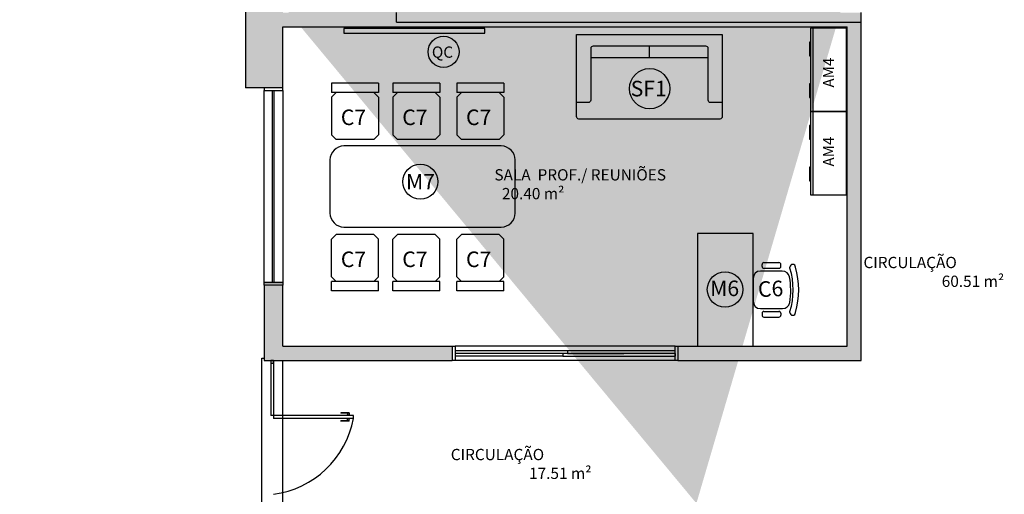
# Model space of a CAD drawing. Units: millimetres. Extents: x 2193 to 2267, y 1332 to 1460.
# Drawn here: x 2231 to 2242, y 1434 to 1439 of the extents above; entities that cross this region are included whole.
import ezdxf

# ---------------------------------------------------------------- set-up
doc = ezdxf.new("R2010")
doc.units = ezdxf.units.MM
for name, color, linetype in [('01', 1, 'Continuous'), ('ACAB', 2, 'Continuous'), ('ALVC', 5, 'Continuous'), ('AR-ALV', 5, 'Continuous'), ('AR-DIV', 3, 'Continuous'), ('AR-ESQ', 2, 'Continuous'), ('ARQ-HTC', 9, 'Continuous'), ('ARQ-TXT-1_050', 2, 'Continuous'), ('ARQ_HIDRO', 4, 'Continuous'), ('CAIXAS', 2, 'Continuous'), ('Layout', 1, 'Continuous'), ('PORTAL_LAYER', 1, 'Continuous')]:
    doc.layers.add(name, color=color, linetype=linetype)
doc.styles.add('ESC-50-A20', font='arial.ttf', dxfattribs={"height": 0.1})
doc.styles.add('ESC-50-A50', font='arial.ttf', dxfattribs={"height": 0.25})
pattern_1 = [(0, (0, 0), (0, 6.985), [5.08, -1.905]), (90, (0, 0), (-6.985, 4.277078946022131e-16), [5.08, -1.905])]

# ---------------------------------------------------------------- blocks, each defined once
blk = doc.blocks.new('CADEIRA')
for p, q in [((-0.5999999999999659, -0.05000000000001137), (-0.5499999999999545, 0)), ((-0.1499999999999773, 0), (-0.5499999999999545, 0)), ((-0.1499999999999773, 0), (-0.0999999999999659, -0.05000000000001137)), ((-0.1000000000000227, -0.5), (-0.0999999999999659, 0)), ((0, 0), (-0.0999999999999659, 0)), ((5.684341886080801e-14, -0.5), (0, 0)), ((-0.5999999999999659, -0.4499999999999886), (-0.5999999999999659, -0.05000000000001137)), ((-0.1000000000000227, -0.4499999999999886), (-0.0999999999999659, -0.05000000000001137)), ((-0.5499999999999545, -0.5), (-0.5999999999999659, -0.4499999999999886)), ((-0.1500000000000341, -0.5), (-0.5499999999999545, -0.5)), ((-0.1500000000000341, -0.5), (-0.1000000000000227, -0.4499999999999886)), ((5.684341886080801e-14, -0.5), (-0.1000000000000227, -0.5))]:
    blk.add_line(p, q)
blk = doc.blocks.new('AR2')
at = {"layer": 'Layout'}
for p, q in [((-90.11129138115211, 38.8110949783055), (-45.05564569057606, 38.8110949783055)), ((-90.11129138115211, 0), (-90.11129138115211, 38.8110949783055)), ((-45.05564569057606, 38.8110949783055), (0, 38.8110949783055)), ((0, 38.8110949783055), (0, 0)), ((-90.11129138115211, 2.847464722617588), (-45.05564569057606, 2.847464722617588)), ((-45.05564569057606, 0), (-90.11129138115211, 0)), ((-45.05564569057606, 2.847464722617588), (0, 2.847464722617588)), ((0, 0), (-45.05564569057606, 0))]:
    blk.add_line(p, q, dxfattribs=at)
for points in [[(-74.99069148045601, -0.5315578798508795), (-60.17624559127216, -0.5315578798508795), (-60.17624559127216, -1.063115759701759), (-74.99069148045601, -1.063115759701759)], [(-29.93504578987995, -0.5315578798508795), (-15.12059990069611, -0.5315578798508795), (-15.12059990069611, -1.063115759701759), (-29.93504578987995, -1.063115759701759)]]:
    blk.add_lwpolyline(points, close=True, dxfattribs=at)
blk = doc.blocks.new('SOF05')
at = {"color": 0, "linetype": 'Continuous'}
for p, q in [((0, -0.25), (9.947598300641403e-14, -0.125)), ((-0.625, -0.2500000000000995), (0.6249999999999964, -0.25))]:
    blk.add_line(p, q, dxfattribs=at)
blk.add_lwpolyline([(0.7750000000000021, 0), (-0.7750000000000021, 0), (-0.7749999999999027, -0.875000000000103, 0.4142135623730625), (-0.7499999999999041, -0.9000000000001016), (0.7499999999999964, -0.9000000000001016, 0.4142135623730953), (0.7750000000000021, -0.875)], format="xyb", close=True, dxfattribs=at)
blk.add_lwpolyline([(-0.7750000000000021, -0.7250000000000973), (-0.6499999999999808, -0.7250000000000192, 0.4142135623728521), (-0.6249999999999964, -0.7000000000000206), (-0.6249999999999041, -0.1500000000000945, -0.4142135623730303), (-0.5999999999999055, -0.1250000000000959), (0.5999999999999979, -0.1250000000000959, -0.4142135623730617), (0.6250000000000036, -0.1499999999998956), (0.6250000000000959, -0.6999999999999851, 0.4142135623732403), (0.6500000000001123, -0.7249999999999837), (0.7750000000000234, -0.7249999999998984)], format="xyb", dxfattribs=at)
blk = doc.blocks.new('CADEIRA REUNIAO')
at = {"layer": 'Layout', "ltscale": 0.1}
for p, q in [((-551.1462988770271, -747.0326255268055), (-551.1462988770271, -747.0126255268056)), ((-551.1262988770271, -746.9926255268057), (-550.9662988770272, -746.9926255268057)), ((-550.9462988770272, -747.0326255268055), (-550.9462988770272, -747.0126255268056)), ((-551.1262988770271, -747.0526255268055), (-550.9662988770272, -747.0526255268055)), ((-551.1462988770271, -747.5326255268056), (-551.1462988770271, -747.5526255268056)), ((-551.1262988770271, -747.5126255268056), (-550.9662988770272, -747.5126255268056)), ((-550.9462988770272, -747.5326255268056), (-550.9462988770272, -747.5526255268056)), ((-551.1262988770271, -747.5726255268056), (-550.9662988770272, -747.5726255268056))]:
    blk.add_line(p, q, dxfattribs=at)
at = {"layer": 'Layout'}
for p, q in [((-550.849321031737, -747.0518041402156), (-550.849321031737, -747.0416880268058)), ((-550.819789781737, -747.0121567768058), (-550.819789781737, -747.0121567768058)), ((-550.9302754107722, -747.0826255268056), (-551.1623223432821, -747.0826255268056)), ((-551.2410723432821, -747.1613755268056), (-551.2410723432821, -747.4038755268057)), ((-551.1623223432821, -747.4826255268056), (-550.9284524267026, -747.4826255268056)), ((-550.8493210317371, -747.5235630268058), (-550.849321031737, -747.5134469133963)), ((-550.8197897817372, -747.553094276806), (-550.8197897817372, -747.553094276806))]:
    blk.add_line(p, q, dxfattribs=at)
at = {"layer": 'Layout', "ltscale": 0.1}
for centre, start, end in [((-551.1262988770271, -747.0126255268056), 90, 180), ((-551.1262988770271, -747.0326255268055), 180, 270), ((-550.9662988770272, -747.0126255268056), 0, 90), ((-550.9662988770272, -747.0326255268055), 270, 0), ((-551.1262988770271, -747.5326255268056), 90, 180), ((-551.1262988770271, -747.5526255268056), 180, 270), ((-550.9662988770272, -747.5326255268056), 0, 90), ((-550.9662988770272, -747.5526255268056), 270, 0)]:
    blk.add_arc(centre, 0.02, start, end, dxfattribs=at)
at = {"layer": 'Layout'}
for centre, major_axis, ratio, start_param, end_param in [((-550.819789781737, -747.0416880268059), (-0.02088174713199464, 0.02088174713199464), 0.9999999999917781, -0.7853981634054088, 0.7853981634015592), ((-550.819789781737, -747.0416880268059), (0.0208817471319378, 0.0208817471319378), 0.9999999999991475, 5.497787143781712, 7.068583470573611), ((-551.3915838135925, -747.2826255268058), (6.625026514459667e-13, 0.7411219660265603), 0.8579766536966192, 4.381273295324324, 5.043504665446588), ((-551.1623223432821, -747.1613755268056), (0.05568465901845543, 0.05568465901845542), 0.9999999999994537, 0.7853981633977214, 2.356194490192072), ((-550.9302754107722, -747.1613755268057), (-0.05568465901844988, 0.05568465901844988), 0.9999999999981075, 4.129572032995562, 5.497787143781192), ((-551.432201957303, -747.2863830728272), (-0.005473552803331733, 0.7098627700589647), 0.8327378740704952, 4.519067101373237, 4.905710859393785), ((-551.3915838135925, -747.2826255268058), (4.487887261809971e-14, 0.6771955587226334), 0.8517522552587733, 4.364569219065048, 5.060208741703908), ((-551.162322343282, -747.4038755268057), (-0.05568465901854514, 0.05568465901854514), 0.9999999999991187, 0.7853981633978888, 2.356194490191904), ((-550.9284524267025, -747.4038755268057), (0.05568465901853333, 0.05568465901853332), 0.9999999999976606, 3.926990816986968, 5.313724601766901), ((-550.819789781737, -747.5235630268058), (0.02088174713199464, 0.02088174713199464), 0.9999999999975528, 2.356194490191121, 3.926990816984615), ((-550.819789781737, -747.5235630268058), (0.02088174713183271, 0.02088174713183271), 0.9999999999995881, 3.926990816983598, 5.497787143781932)]:
    blk.add_ellipse(centre, major_axis=major_axis, ratio=ratio, start_param=start_param, end_param=end_param, dxfattribs=at)

msp = doc.modelspace()

# ---------------------------------------------------------------- hatches: boundary and pattern name
at = {"layer": '01'}
h = msp.add_hatch(dxfattribs=at)
h.set_pattern_fill('ANGLE', color=253)
h.set_pattern_definition(pattern_1)
h.paths.add_polyline_path([(2233.798165056646, 1439.917505847005), (2233.598160270851, 1439.917505847005), (2233.598160270851, 1438.2174823098), (2233.798165056646, 1438.2174823098)])
h = msp.add_hatch(dxfattribs=at)
h.set_pattern_fill('ANGLE', color=253)
h.set_pattern_definition(pattern_1)
h.paths.add_polyline_path([(2233.798169933638, 1439.917481562312), (2233.598160270851, 1439.917481562312), (2233.598160270851, 1438.2174823098), (2233.798169933638, 1438.2174823098)])
h = msp.add_hatch(dxfattribs=at)
h.set_pattern_fill('ANGLE', color=253)
h.set_pattern_definition(pattern_1)
h.paths.add_polyline_path([(2233.798165056646, 1439.917481562312), (2233.598160270851, 1439.917481562312), (2233.598160270851, 1438.2174823098), (2233.798165056646, 1438.2174823098)])
at = {"layer": 'AR-DIV'}
h = msp.add_hatch(dxfattribs=at)
h.set_pattern_fill('ANGLE', color=253)
h.set_pattern_definition(pattern_1)
h.paths.add_polyline_path([(2233.998160179652, 1440.117481562312), (2233.84816984244, 1440.117481562312), (2233.148137264855, 1440.117481562312), (2233.148137264855, 1439.917481562312), (2233.598160270851, 1439.917481562312), (2233.598160270851, 1438.2174823098), (2233.998169842441, 1438.2174823098), (2233.998169842441, 1438.867481562311), (2239.998169841932, 1438.867481562311), (2239.998169842422, 1435.467481562311), (2238.19816984244, 1435.467481562314), (2238.19816984244, 1435.317481562311), (2240.14816984244, 1435.317481562309), (2240.14816984244, 1439.017481562311), (2239.198160179652, 1439.017481562311), (2239.198160179652, 1439.117481562311), (2239.048160179652, 1439.117481562311), (2239.048160179652, 1439.017481562311), (2233.998160179653, 1439.017481562311)])
h = msp.add_hatch(color=253, dxfattribs=at)
h.dxf.hatch_style = 1
h.paths.add_polyline_path([(2233.798165056646, 1439.917481562312), (2233.598160270851, 1439.917481562312), (2233.598160270851, 1438.2174823098), (2233.798165056646, 1438.2174823098)])
at = {"layer": 'ARQ_HIDRO'}
h = msp.add_hatch(color=253, dxfattribs=at)
h.dxf.hatch_style = 1
h.paths.add_polyline_path([(2231.748137264855, 1452.91748156231), (2231.748137264855, 1453.11748156231), (2231.198137264855, 1453.11748156231), (2231.198137264855, 1452.91748156231)])
h.paths.add_polyline_path([(2239.798169753211, 1454.117789655681), (2240.198169842423, 1454.117789655681), (2240.198137030411, 1453.11741595579), (2240.348169800684, 1453.11741595579), (2240.348137171051, 1452.91741595579), (2240.148169477647, 1452.917415954804), (2240.14816984244, 1452.114948764469), (2239.99816984244, 1452.114948764469), (2239.998169842428, 1453.917481562311), (2239.79816984244, 1453.917481562311)])
h.paths.add_polyline_path([(2242.998170039613, 1454.117789655681), (2242.598169950401, 1454.117789655681), (2242.598202762414, 1453.11741595579), (2242.448169992141, 1453.11741595579), (2242.448202621773, 1452.91741595579), (2242.648170315178, 1452.917415954804), (2242.648169950384, 1452.114948764469), (2242.798169950384, 1452.114948764469), (2242.798169950396, 1453.917481562311), (2242.998169950384, 1453.917481562311)])
h.paths.add_polyline_path([(2251.04816984244, 1452.91748156231), (2251.04816984244, 1453.11748156231), (2251.59816984244, 1453.11748156231), (2251.59816984244, 1452.91748156231)])
h.paths.add_polyline_path([(2250.798293468714, 1447.767484708576), (2250.798286900735, 1447.967484772015), (2251.598305777895, 1447.967484772021), (2251.598305777918, 1445.067510516885), (2250.79829471552, 1445.067558319364), (2250.798306663137, 1445.267510838319), (2251.398182203054, 1445.267484054375), (2251.398293827211, 1447.767511728722)])
h.paths.add_polyline_path([(2245.145769767988, 1447.817481562312), (2245.145769767988, 1447.967481562313), (2248.798169950384, 1447.967481562314), (2248.798169950384, 1448.417481562311), (2248.948169950384, 1448.417481562311), (2248.948169950384, 1447.967481562314), (2249.198169947257, 1447.967481562314), (2249.198169947257, 1447.567481562313), (2249.048169947258, 1447.567481562313), (2249.048169947258, 1447.817481562312), (2247.798170041584, 1447.817482627923), (2247.798169308443, 1446.957481561988), (2247.648169964859, 1446.957481561988), (2247.648169964859, 1447.817481562312)], flags=17)
h.paths.add_polyline_path([(2242.798169950384, 1450.719948764469), (2242.648169535793, 1450.719948764469), (2242.648169535793, 1449.669726648106), (2242.798169950384, 1449.669726648106)], flags=17)
h.paths.add_polyline_path([(2239.99816984244, 1450.719948764469), (2240.148170257031, 1450.719948764469), (2240.148170257031, 1449.669726648106), (2239.99816984244, 1449.669726648106)], flags=17)
h.paths.add_polyline_path([(2237.650570024837, 1447.817481562312), (2237.650570024837, 1447.967481562313), (2233.99816984244, 1447.967481562314), (2233.99816984244, 1448.417481562311), (2233.84816984244, 1448.417481562311), (2233.84816984244, 1447.967481562314), (2233.598169845567, 1447.967481562314), (2233.598169845567, 1447.567481562313), (2233.748169845567, 1447.567481562313), (2233.748169845567, 1447.817481562312), (2234.99816975124, 1447.817482627923), (2234.998170484382, 1446.957481561988), (2235.148169827965, 1446.957481561988), (2235.148169827965, 1447.817481562312)], flags=17)
h.paths.add_polyline_path([(2231.998252415009, 1447.767484708576), (2231.998258982988, 1447.967484772015), (2231.198240105828, 1447.967484772021), (2231.198240105805, 1445.067510516885), (2231.998251168204, 1445.067558319364), (2231.998239220587, 1445.267510838319), (2231.398363680669, 1445.267484054375), (2231.398252056512, 1447.767511728722)])
h.paths.add_polyline_path([(2233.748169845568, 1445.467481562311), (2233.598169845567, 1445.467481562312), (2233.598169845568, 1445.067481562311), (2233.84816984244, 1445.067481562311), (2233.84816984244, 1444.767481562312), (2233.99816984244, 1444.767481562312), (2233.99816984244, 1445.067481562311), (2239.048160179652, 1445.067481562311), (2239.048160179652, 1444.967481562311), (2239.198160179652, 1444.967481562311), (2239.198160179652, 1445.067481562312), (2240.148169842196, 1445.067481561773), (2240.148169842424, 1445.467481562311), (2239.998169842424, 1445.467481562311), (2239.998169842424, 1445.217481562311), (2238.69816984244, 1445.217481562311), (2238.69816984244, 1446.017481562312), (2238.548169842441, 1446.017481562312), (2238.548170074284, 1445.217481562308), (2233.748169845568, 1445.217481562308)], flags=17)
h.paths.add_polyline_path([(2244.248169843371, 1446.017481562313), (2244.098169843371, 1446.017481562313), (2244.098169843371, 1445.217481562313), (2242.79816984244, 1445.217481562313), (2242.79816984244, 1445.467481562311), (2242.648169842425, 1445.467481562271), (2242.648169842425, 1443.817374111969), (2242.79816984244, 1443.817374111969), (2242.79816984244, 1445.067481562313), (2244.098169843372, 1445.067481562313), (2244.098169843372, 1444.217481562311), (2244.248169842184, 1444.217481562311), (2244.248169842184, 1445.067481562313), (2248.798169842441, 1445.067481562313), (2248.798169842441, 1444.767481562312), (2248.94816984244, 1444.767481562312), (2248.94816984244, 1445.067481562312), (2249.198169842441, 1445.067481562313), (2249.19816984244, 1445.467481562312), (2249.04816984244, 1445.467481562313), (2249.04816984244, 1445.217481562313), (2244.248169843371, 1445.21748156231)], flags=17)
h.paths.add_polyline_path([(2233.84816984244, 1442.667481562311), (2233.84816984244, 1442.217481562311), (2236.848160179652, 1442.217481562311), (2236.848160179652, 1440.567481562311), (2239.048160179652, 1440.567481562311), (2239.048160179652, 1439.967481557655), (2239.198160179093, 1439.967481566968), (2239.198160179093, 1441.302481562647), (2239.048160181608, 1441.302481564509), (2239.048160181608, 1440.717481562311), (2236.998160179652, 1440.717481562311), (2236.998160179652, 1442.217481562311), (2238.77316984244, 1442.217481562311), (2238.77316984244, 1442.202481562311), (2239.048160180351, 1442.202481562311), (2239.048160181049, 1442.152481562646), (2239.198160181049, 1442.152481564468), (2239.198160181049, 1442.432481561974), (2239.048160181049, 1442.432481561974), (2239.048160181049, 1442.382481562311), (2238.77316984244, 1442.382481562311), (2238.77316984244, 1442.367481562311), (2236.998160179653, 1442.367481562311), (2236.998160179653, 1443.867481562311), (2239.048160179652, 1443.867481566371), (2239.048160181608, 1443.282481560112), (2239.198160181049, 1443.282481561976), (2239.198160179404, 1444.122481561268), (2239.048160179652, 1444.122481561268), (2239.048160179652, 1444.017481562311), (2236.848160179652, 1444.017481562311), (2236.848160179652, 1442.367481562311), (2233.99816984244, 1442.367481562311), (2233.99816984244, 1442.667481562311)], flags=17)
h.paths.add_polyline_path([(2248.94816984244, 1442.667481562311), (2248.79816984244, 1442.667481562311), (2248.79816984244, 1442.367481562311), (2244.24816984244, 1442.367481562311), (2244.24816984244, 1442.467481562311), (2244.09816984244, 1442.467481571625), (2244.09816984244, 1442.367481562311), (2242.64816984244, 1442.367481562311), (2242.648169842441, 1439.967481562304), (2242.798169842441, 1439.967481562304), (2242.798169842441, 1442.217481562311), (2248.94816984244, 1442.217481562311)], flags=17)
h.paths.add_polyline_path([(2249.64816984244, 1439.917481562312), (2249.64816984244, 1440.117481562312), (2248.798169842441, 1440.117481562311), (2248.798169842441, 1439.01748156231), (2245.953070024839, 1439.01748156231), (2245.953070024839, 1438.867481562311), (2249.118169842439, 1438.867481562307), (2249.118169842441, 1439.917481562312)], flags=17)
h.paths.add_polyline_path([(2251.04816984244, 1439.917482263055), (2251.04816984244, 1440.117482263055), (2251.59816984244, 1440.117482263055), (2251.59816984244, 1439.917482263055)])
h.paths.add_polyline_path([(2243.953070024841, 1438.867481562312), (2243.95307002484, 1439.017481562312), (2242.97316984244, 1439.017481562305), (2242.97316984244, 1439.04248156231), (2242.79816984244, 1439.042481562311), (2242.798169842441, 1439.117481562304), (2242.64816984151, 1439.117481571617), (2242.64816984244, 1438.867481562313)], flags=17)
h.paths.add_polyline_path([(2233.99816984244, 1436.117482309799), (2233.798160270851, 1436.117482309799), (2233.798160270851, 1435.317481562307), (2235.79816984244, 1435.317481562307), (2235.79816984244, 1435.467481562311), (2233.99816984244, 1435.467481562311)], flags=17)
h.paths.add_polyline_path([(2231.74816984244, 1440.117481427984), (2231.74816984244, 1439.917481427984), (2231.19816984244, 1439.917481427984), (2231.19816984244, 1440.117481427984)])
h.paths.add_polyline_path([(2231.74816984244, 1431.217547167848), (2231.74816984244, 1431.417547167848), (2231.19816984244, 1431.417547167848), (2231.19816984244, 1431.217547167848)])
h.paths.add_polyline_path([(2244.948187505704, 1430.561963485481), (2245.098169282711, 1430.561963488598), (2245.098187494989, 1432.317481865799), (2245.698169849942, 1432.317481928554), (2245.698169834938, 1432.467481562309), (2242.648169840639, 1432.467481562309), (2242.64816957198, 1432.039725499299), (2242.798169838838, 1432.039725498552), (2242.798169838838, 1432.317481559945), (2244.948182642337, 1432.317476072853)], flags=17)
h.paths.add_polyline_path([(2247.098169834938, 1432.467481866081), (2247.09816984244, 1432.317481866081), (2248.79816984244, 1432.317481866035), (2248.798169375717, 1431.217481562097), (2249.64816984244, 1431.217480776609), (2249.648169882722, 1431.417480607545), (2249.118169919907, 1431.417481085524), (2249.118169828708, 1432.467482040287)], flags=17)
h.paths.add_polyline_path([(2251.048170207234, 1431.217480861565), (2251.048170207234, 1431.417480861565), (2251.598170207234, 1431.417480861565), (2251.598170207234, 1431.217480861565)])
h.paths.add_polyline_path([(2244.448169840578, 1429.561971209941), (2244.948089381227, 1429.561969135011), (2244.948089376282, 1429.461969426492), (2245.098089380055, 1429.461969419075), (2245.098089380669, 1429.561969134937), (2245.648169751695, 1429.561969134665), (2245.648169751769, 1429.71196949104), (2245.098169751769, 1429.711969387318), (2245.098169282847, 1429.861963482413), (2244.948187497971, 1429.861963485506), (2244.948187496124, 1429.711951778459), (2244.44816984244, 1429.711951778459)], flags=17)
h.paths.add_polyline_path([(2242.64816957198, 1429.939725498552), (2242.79816957198, 1429.939725498552), (2242.798170162543, 1429.711969434843), (2243.59816984244, 1429.711969434842), (2243.59817023138, 1429.561971509213), (2242.79816984244, 1429.561969434842), (2242.798170018829, 1429.46196943391), (2242.648169595605, 1429.461969426493)], flags=17)
h.paths.add_polyline_path([(2242.648169884557, 1428.611969425562), (2242.798169682375, 1428.611969425562), (2242.798169682375, 1428.489744113333), (2242.648169884557, 1428.489744113333)], flags=16)
h.paths.add_polyline_path([(2243.647777342264, 1426.267518878708), (2242.798169879781, 1426.267518819666), (2242.798169879781, 1426.389744113334), (2242.648169862904, 1426.389744113334), (2242.648169862904, 1426.267518819667), (2242.548169842416, 1426.267518819667), (2242.548169833103, 1426.117518819667), (2242.648169842432, 1426.117518819666), (2242.64816984242, 1424.267048130473), (2240.14816984244, 1424.267048130492), (2240.148169842417, 1426.267518819946), (2239.52816984244, 1426.267481562313), (2239.52816984244, 1426.097386755335), (2239.998169842447, 1426.097386755334), (2239.998169573992, 1422.967481554767), (2240.148169988658, 1422.967481554767), (2240.148169988658, 1424.117048130538), (2242.648169842421, 1424.117048130538), (2242.648169842417, 1423.367481562301), (2242.798169842318, 1423.3674815623), (2242.798169896417, 1424.117048130537), (2243.313269167441, 1424.11704809336), (2243.313269167442, 1424.267048093368), (2242.79816984244, 1424.26704809379), (2242.798169843958, 1426.117518730312), (2243.647777342264, 1426.117518821438)], flags=17)
h.paths.add_polyline_path([(2241.548169842416, 1426.26751881992), (2241.698169842416, 1426.26751881992), (2241.698169842416, 1426.117518819667), (2241.548169842416, 1426.117518819667)], flags=16)
h.paths.add_polyline_path([(2248.948169842254, 1422.997481562882), (2248.948169842254, 1424.482283030185), (2248.798169547017, 1424.482283030184), (2248.79816947313, 1424.267048130491), (2246.748151248084, 1424.267048130517), (2246.748151248084, 1424.482283474692), (2246.598167204564, 1424.482283474692), (2246.598167204564, 1424.267048130492), (2244.748169795605, 1424.267045166134), (2244.748169894219, 1426.117481561411), (2244.848169843372, 1426.117481511957), (2244.84816984244, 1426.26748151233), (2244.498185899669, 1426.267518726195), (2244.49816994618, 1426.117481511957), (2244.598169895333, 1426.117481509313), (2244.598169895334, 1424.11704813049), (2246.598151217955, 1424.11704813049), (2246.598151217955, 1423.367481562299), (2246.748151217955, 1423.367481562299), (2246.748151217955, 1424.117048130491), (2248.798169463258, 1424.117048130491), (2248.798169842813, 1422.997481562561)], flags=17)
h.paths.add_polyline_path([(2245.698562447288, 1426.267518769637), (2245.698562449151, 1426.117518770196), (2246.598163208652, 1426.117518770196), (2246.598167204564, 1425.902283474692), (2246.748167204563, 1425.902283474692), (2246.748167204563, 1426.117518866168), (2246.848167204564, 1426.117556123501), (2246.848167204564, 1426.267518843104)], flags=17)
h.paths.add_polyline_path([(2247.59816984244, 1426.267556122942), (2247.598169844303, 1426.1175561235), (2248.798169547016, 1426.117517929878), (2248.798169547017, 1425.902283030184), (2248.948169883708, 1425.902283030184), (2248.948170416453, 1426.617518867105), (2248.79816984244, 1426.617518864498), (2248.798158976043, 1426.267518866501)], flags=17)
h.paths.add_polyline_path([(2248.948169330246, 1427.467518867292), (2248.79816984244, 1427.467518870149), (2248.798172951111, 1427.567518866264), (2247.598170712568, 1427.567557083237), (2247.598175372575, 1427.717557082533), (2248.798169847122, 1427.717559508141), (2248.798169374571, 1427.939744598074), (2248.948169374572, 1427.939744598074)], flags=17)
h.paths.add_polyline_path([(2250.798293768417, 1426.267484637904), (2251.598306077598, 1426.267510910217), (2251.598306077621, 1423.367510382558), (2250.798295012385, 1423.367510704038), (2250.798306962839, 1423.567510703992), (2251.398182502757, 1423.567483920048), (2251.398294126914, 1426.067511594395), (2250.798293768417, 1426.067511594395)])
h.paths.add_polyline_path([(2239.998169826645, 1421.867481552683), (2240.148169842434, 1421.867481552683), (2240.148169842434, 1420.937080926031), (2239.998169826645, 1420.937080926031)], flags=17)
h.paths.add_polyline_path([(2247.698169840578, 1421.867481561741), (2247.69816984244, 1421.7174815623), (2248.798169841209, 1421.717481562299), (2248.798169841209, 1421.517514365072), (2248.948169841209, 1421.517514365072), (2248.948169841209, 1421.717415956763), (2249.59816984244, 1421.717415956763), (2249.59816984244, 1421.867481562299), (2248.948169841209, 1421.867481570304), (2248.948169845391, 1421.967481560758), (2248.79816984244, 1421.967481562605), (2248.79816984244, 1421.867481562299)], flags=17)
h.paths.add_polyline_path([(2246.74816984244, 1417.41770121453), (2246.59816984244, 1417.41770121453), (2246.59816984244, 1421.8674815623), (2246.848169840578, 1421.867481562672), (2246.848169840578, 1421.7174815623), (2246.74816984244, 1421.7174815623)], flags=17)
h.paths.add_polyline_path([(2248.698172595392, 1417.417547167845), (2248.698167089487, 1417.217393121311), (2248.99816984244, 1417.217393121311), (2248.99816984244, 1418.21748156231), (2249.64816984244, 1418.21748156231), (2249.64816984244, 1418.41748156231), (2248.948169841209, 1418.41748156231), (2248.948169841209, 1420.117514365073), (2248.798169841209, 1420.117514365073), (2248.798169841209, 1417.417547167845)], flags=17)
h.paths.add_polyline_path([(2251.04816984244, 1418.417481562307), (2251.04816984244, 1418.217481562307), (2251.59816984244, 1418.217481562307), (2251.59816984244, 1418.417481562307)])
h.paths.add_polyline_path([(2233.798170024837, 1426.641269152547), (2233.998183688233, 1426.641269152547), (2233.998183688233, 1422.99255944335), (2233.798170024837, 1422.99255944335)], flags=17)
h.paths.add_polyline_path([(2231.74816984244, 1418.417547167848), (2231.74816984244, 1418.217547167848), (2231.19816984244, 1418.217547167848), (2231.19816984244, 1418.417547167848)])
h.paths.add_polyline_path([(2231.99825241501, 1426.267484637904), (2231.198240105828, 1426.267510910217), (2231.198240105806, 1423.367510382558), (2231.998251171041, 1423.367510704038), (2231.998239220587, 1423.567510703992), (2231.39836368067, 1423.567483920048), (2231.398252056513, 1426.067511594395), (2231.99825241501, 1426.067511594395)])
edge = h.paths.add_edge_path()
edge.add_line((2234.198169751241, 1454.117635608995), (2233.79816992065, 1454.117635713221))
edge.add_line((2233.79816992065, 1454.117635713221), (2233.798169660044, 1453.117481562311))
edge.add_line((2233.798169660044, 1453.117481562311), (2233.148137264855, 1453.117481308288))
edge.add_line((2233.148137264855, 1453.117481308288), (2233.148137330728, 1452.917481477351))
edge.add_line((2233.148137330728, 1452.917481477351), (2233.99816984244, 1452.917481562311))
edge.add_line((2233.99816984244, 1452.917481562311), (2233.998169842446, 1453.917481562311))
edge.add_line((2233.998169842446, 1453.917481562311), (2234.198169751241, 1453.917481562311))
edge.add_line((2234.198169751241, 1453.917481562311), (2234.198169751241, 1454.117635608995))
edge.add_line((2248.598443133783, 1454.117635608995), (2248.998442964375, 1454.117635713221))
edge.add_line((2248.998442964375, 1454.117635713221), (2248.998443224981, 1453.117481562311))
edge.add_line((2248.998443224981, 1453.117481562311), (2249.648475620169, 1453.117481308288))
edge.add_line((2249.648475620169, 1453.117481308288), (2249.648475554297, 1452.917481477351))
edge.add_line((2249.648475554297, 1452.917481477351), (2248.798443042584, 1452.917481562311))
edge.add_line((2248.798443042584, 1452.917481562311), (2248.798443042579, 1453.917481562311))
edge.add_line((2248.798443042579, 1453.917481562311), (2248.598443133783, 1453.917481562311))
edge.add_line((2248.598443133783, 1453.917481562311), (2248.598443133783, 1454.117635608995))
edge.add_line((2242.798202343659, 1448.819726649036), (2242.798202343657, 1447.967481562312))
edge.add_line((2242.798202343657, 1447.967481562312), (2244.348169950384, 1447.967481562312))
edge.add_line((2244.348169950384, 1447.967481562312), (2244.348169950384, 1447.817481562312))
edge.add_line((2244.348169950384, 1447.817481562312), (2244.248169950384, 1447.817481562307))
edge.add_line((2244.248169950384, 1447.817481562307), (2244.248169950384, 1447.169526572383))
edge.add_line((2244.248169950384, 1447.169526572383), (2244.098169951348, 1447.169526572383))
edge.add_line((2244.098169951348, 1447.169526572383), (2244.098169951348, 1447.817481562312))
edge.add_line((2244.098169951348, 1447.817481562312), (2242.798169950401, 1447.817481562312))
edge.add_line((2242.798169950401, 1447.817481562312), (2242.798169950401, 1447.567481562312))
edge.add_line((2242.798169950401, 1447.567481562312), (2242.648169950401, 1447.567481562312))
edge.add_line((2242.648169950401, 1447.567481562312), (2242.648169535234, 1448.819725744838))
edge.add_line((2242.648169535234, 1448.819725744838), (2242.798169535234, 1448.819725735525))
edge.add_line((2239.998137449165, 1448.819726649036), (2239.998137449167, 1447.967481562312))
edge.add_line((2239.998137449167, 1447.967481562312), (2238.44816984244, 1447.967481562312))
edge.add_line((2238.44816984244, 1447.967481562312), (2238.44816984244, 1447.817481562312))
edge.add_line((2238.44816984244, 1447.817481562312), (2238.54816984244, 1447.817481562307))
edge.add_line((2238.54816984244, 1447.817481562307), (2238.54816984244, 1447.169526572383))
edge.add_line((2238.54816984244, 1447.169526572383), (2238.698169841476, 1447.169526572383))
edge.add_line((2238.698169841476, 1447.169526572383), (2238.698169841476, 1447.817481562312))
edge.add_line((2238.698169841476, 1447.817481562312), (2239.998169842424, 1447.817481562312))
edge.add_line((2239.998169842424, 1447.817481562312), (2239.998169842424, 1447.567481562312))
edge.add_line((2239.998169842424, 1447.567481562312), (2240.148169842423, 1447.567481562312))
edge.add_line((2240.148169842423, 1447.567481562312), (2240.14817025759, 1448.819725744838))
edge.add_line((2240.14817025759, 1448.819725744838), (2239.99817025759, 1448.819725735525))
edge.add_line((2233.148137264855, 1440.117481562312), (2233.148169933636, 1439.917474210623))
edge.add_line((2233.148169933636, 1439.917474210623), (2233.798160270851, 1439.917474210623))
edge.add_line((2233.798160270851, 1439.917474210623), (2233.798169933638, 1438.2174823098))
edge.add_line((2233.798169933638, 1438.2174823098), (2233.998169842441, 1438.2174823098))
edge.add_line((2233.998169842441, 1438.2174823098), (2233.998169842441, 1438.867481562311))
edge.add_line((2233.998169842441, 1438.867481562311), (2239.998169841932, 1438.867481562311))
edge.add_line((2239.998169841932, 1438.867481562311), (2239.998169841927, 1435.467481562311))
edge.add_line((2239.998169841927, 1435.467481562311), (2238.19816984244, 1435.467481562314))
edge.add_line((2238.19816984244, 1435.467481562314), (2238.19816984244, 1435.317481562311))
edge.add_line((2238.19816984244, 1435.317481562311), (2240.14816984244, 1435.317481562312))
edge.add_line((2240.14816984244, 1435.317481562312), (2240.14816984244, 1439.017481562311))
edge.add_line((2240.14816984244, 1439.017481562311), (2239.198160179652, 1439.017481562311))
edge.add_line((2239.198160179652, 1439.017481562311), (2239.198160180025, 1439.117481562311))
edge.add_line((2239.198160180025, 1439.117481562311), (2239.048160179652, 1439.117481562311))
edge.add_line((2239.048160179652, 1439.117481562311), (2239.048160179652, 1439.017480861572))
edge.add_line((2239.048160179652, 1439.017480861572), (2233.998160179653, 1439.017481562311))
edge.add_line((2233.998160179653, 1439.017481562311), (2233.99816984244, 1440.117481562312))
edge.add_line((2233.99816984244, 1440.117481562312), (2233.148137287534, 1440.117342719781))
edge.add_line((2239.49817122716, 1432.467482407096), (2239.498170447275, 1432.317486355562))
edge.add_line((2239.498170447275, 1432.317486355562), (2239.998164504412, 1432.317539701674))
edge.add_line((2239.998164504412, 1432.317539701674), (2239.998636891324, 1428.417511335546))
edge.add_line((2239.998636891324, 1428.417511335546), (2239.498169477647, 1428.417450716947))
edge.add_line((2239.498169477647, 1428.417450716947), (2239.498180733427, 1428.267449765327))
edge.add_line((2239.498180733427, 1428.267449765327), (2241.398175727788, 1428.267494476308))
edge.add_line((2241.398175727788, 1428.267494476308), (2241.398161014406, 1428.517592563476))
edge.add_line((2241.398161014406, 1428.517592563476), (2241.248175725112, 1428.517583739775))
edge.add_line((2241.248175725112, 1428.517583739775), (2241.248175725112, 1428.417592573482))
edge.add_line((2241.248175725112, 1428.417592573482), (2240.14816984244, 1428.417518042812))
edge.add_line((2240.14816984244, 1428.417518042812), (2240.148176686319, 1432.317483492659))
edge.add_line((2240.148176686319, 1432.317483492659), (2241.248181608156, 1432.317481562309))
edge.add_line((2241.248181608156, 1432.317481562309), (2241.248181608156, 1432.217413934983))
edge.add_line((2241.248181608156, 1432.217413934983), (2241.398175725485, 1432.217413934983))
edge.add_line((2241.398175725485, 1432.217413934983), (2241.39817583667, 1432.467481562309))
edge.add_line((2241.39817583667, 1432.467481562309), (2239.49817122716, 1432.467482407096))
edge.add_line((2246.848170714431, 1427.567557082305), (2246.848170679284, 1427.717518893748))
edge.add_line((2246.848170679284, 1427.717518893748), (2246.748169842444, 1427.717518274394))
edge.add_line((2246.748169842444, 1427.717518274394), (2246.748158418864, 1429.561969397811))
edge.add_line((2246.748158418864, 1429.561969397811), (2248.798169374571, 1429.561969397811))
edge.add_line((2248.798169374571, 1429.561969397811), (2248.798169374571, 1429.339744598073))
edge.add_line((2248.798169374571, 1429.339744598073), (2248.948169330246, 1429.33974459826))
edge.add_line((2248.948169330246, 1429.33974459826), (2248.948169330246, 1429.817481562097))
edge.add_line((2248.948169330246, 1429.817481562097), (2248.798169375717, 1429.817481562097))
edge.add_line((2248.798169375717, 1429.817481562097), (2248.798169374571, 1429.711969393866))
edge.add_line((2248.798169374571, 1429.711969393866), (2246.598171611361, 1429.711969385559))
edge.add_line((2246.598171611361, 1429.711969385559), (2246.598171615892, 1428.51196924191))
edge.add_line((2246.598171615892, 1428.51196924191), (2245.098089375109, 1428.511969316088))
edge.add_line((2245.098089375109, 1428.511969316088), (2245.098089380054, 1428.611969418144))
edge.add_line((2245.098089380054, 1428.611969418144), (2244.948089245783, 1428.611969425561))
edge.add_line((2244.948089245783, 1428.611969425561), (2244.948089233747, 1428.361969321352))
edge.add_line((2244.948089233747, 1428.361969321352), (2246.598171608475, 1428.36196924191))
edge.add_line((2246.598171608475, 1428.36196924191), (2246.598171794671, 1427.567518835155))
edge.add_line((2246.598171794671, 1427.567518835155), (2246.84817071444, 1427.567518893748))
edge.add_line((2242.998169975395, 1417.417617307029), (2242.998169980913, 1417.217617307031))
edge.add_line((2242.998169980913, 1417.217617307031), (2242.598169884197, 1417.217617307031))
edge.add_line((2242.598169884197, 1417.217617307031), (2242.598169884197, 1418.217481653509))
edge.add_line((2242.598169884197, 1418.217481653509), (2242.448169884196, 1418.21748156231))
edge.add_line((2242.448169884196, 1418.21748156231), (2242.448202607634, 1418.41748156231))
edge.add_line((2242.448202607634, 1418.41748156231), (2242.648169884197, 1418.41748156231))
edge.add_line((2242.648169884197, 1418.41748156231), (2242.648169960794, 1419.017514410549))
edge.add_line((2242.648169960794, 1419.017514410549), (2242.798169815016, 1419.017579925143))
edge.add_line((2242.798169815016, 1419.017579925143), (2242.798169884196, 1417.417481653508))
edge.add_line((2242.798169884196, 1417.417481653508), (2242.998169975395, 1417.417481653508))
edge.add_line((2239.798169751241, 1417.417617307029), (2239.798169745723, 1417.217617307031))
edge.add_line((2239.798169745723, 1417.217617307031), (2240.19816984244, 1417.217617307031))
edge.add_line((2240.19816984244, 1417.217617307031), (2240.19816984244, 1418.217481653509))
edge.add_line((2240.19816984244, 1418.217481653509), (2240.34816984244, 1418.21748156231))
edge.add_line((2240.34816984244, 1418.21748156231), (2240.348137119003, 1418.41748156231))
edge.add_line((2240.348137119003, 1418.41748156231), (2240.14816984244, 1418.41748156231))
edge.add_line((2240.14816984244, 1418.41748156231), (2240.14816984244, 1419.537015418969))
edge.add_line((2240.14816984244, 1419.537015418969), (2239.998169988218, 1419.537080933563))
edge.add_line((2239.998169988218, 1419.537080933563), (2239.99816984244, 1417.417481653508))
edge.add_line((2239.99816984244, 1417.417481653508), (2239.798169751241, 1417.417481653508))
edge.add_line((2233.998183779434, 1418.792559443349), (2233.798015818518, 1418.792552101632))
edge.add_line((2233.798015818518, 1418.792552101632), (2233.798170127064, 1418.41748156231))
edge.add_line((2233.798170127064, 1418.41748156231), (2233.148137264855, 1418.41748156231))
edge.add_line((2233.148137264855, 1418.41748156231), (2233.148137264855, 1418.21748156231))
edge.add_line((2233.148137264855, 1418.21748156231), (2233.798169933638, 1418.217481505851))
edge.add_line((2233.798169933638, 1418.217481505851), (2233.798678945172, 1417.217344766619))
edge.add_line((2233.798678945172, 1417.217344766619), (2234.198169751241, 1417.21761730703))
edge.add_line((2234.198169751241, 1417.21761730703), (2234.198169845046, 1417.417548109875))
edge.add_line((2234.198169845046, 1417.417548109875), (2233.998169842441, 1417.417548113147))
edge.add_line((2233.998169842441, 1417.417548113147), (2233.998119410074, 1418.792559440988))
h.paths.add_polyline_path([(2233.598176537342, 1431.217711384214), (2233.798180240277, 1431.217548860777), (2233.797875502978, 1430.842534712042), (2233.998183688233, 1430.842535559768), (2233.998183688233, 1432.467481562313), (2233.598176537342, 1432.467479869439)], flags=17)
h = msp.add_hatch(color=253, dxfattribs=at)
h.dxf.hatch_style = 1
h.paths.add_polyline_path([(2240.14816984244, 1439.017481562311), (2239.198160179652, 1439.017481562311), (2239.198160180025, 1439.117481562311), (2239.048160179652, 1439.117481562311), (2239.048160179652, 1439.017480861572), (2233.998160179653, 1439.017481562311), (2233.99816984244, 1440.117481562312), (2233.148137287534, 1440.117342719781), (2233.148169933636, 1439.917474210623), (2233.798160270851, 1439.917474210623), (2233.798169933638, 1438.2174823098), (2233.998169842441, 1438.2174823098), (2233.998169842441, 1438.867481562311), (2239.998169841932, 1438.867481562311), (2239.998169841927, 1435.467481562311), (2238.19816984244, 1435.467481562314), (2238.19816984244, 1435.317481562311), (2240.14816984244, 1435.317481562312)])

# ---------------------------------------------------------------- linework, layer by layer
at = {"color": 1}
for p, q in [((2233.773164983345, 1435.342481562461), (2233.798169889199, 1435.342481774119)), ((2233.773189319248, 1432.46748135086), (2233.773164983345, 1435.342481562461)), ((2233.998164961482, 1432.467481562313), (2233.998164983345, 1435.317481562307)), ((2234.613170914334, 1434.75998140966), (2234.613170914334, 1434.754981410703)), ((2234.703170914185, 1434.75998140966), (2234.613170914334, 1434.75998140966)), ((2234.703170914185, 1434.754981410703), (2234.613170914334, 1434.754981410703)), ((2234.710670914483, 1434.732981410822), (2234.675670914334, 1434.732981409891)), ((2234.675670914334, 1434.732981409891), (2234.675670914334, 1434.729981410331)), ((2234.683170914632, 1434.754981410703), (2234.683170914632, 1434.732981410822)), ((2234.703170914185, 1434.759981410591), (2234.703170914185, 1434.732981410822)), ((2234.710670914483, 1434.732981410822), (2234.710670914483, 1434.729981410331)), ((2234.613170914334, 1434.669981039254), (2234.613170914334, 1434.674981038211)), ((2234.703170914185, 1434.674981038211), (2234.613170914334, 1434.674981038211)), ((2234.703170914185, 1434.669981039254), (2234.613170914334, 1434.669981039254)), ((2234.675670914334, 1434.696981039024), (2234.675670914334, 1434.699981038584)), ((2234.710670914483, 1434.696981038092), (2234.675670914334, 1434.696981039024)), ((2234.683170914632, 1434.674981038211), (2234.683170914632, 1434.696981038092)), ((2234.703170914185, 1434.669981039254), (2234.703170914185, 1434.696981039024)), ((2234.710670914483, 1434.696981038092), (2234.710670914483, 1434.699981039515))]:
    msp.add_line(p, q, dxfattribs=at)
msp.add_lwpolyline([(2234.645479049466, 1438.84731447141), (2234.645479049466, 1438.79731447141), (2236.145479049466, 1438.79731447141), (2236.145479049466, 1438.84731447141), (2234.645479049466, 1438.84731447141)], dxfattribs=at)
msp.add_circle((2235.706543344741, 1438.600610064412), 0.1652815910722347, dxfattribs=at)
msp.add_arc((2233.762587787584, 1434.886320183976), 1.00304355685649, 277.7682069799997, 349.2937539644741, dxfattribs=at)
at = {"layer": 'ACAB'}
for p, q in [((2235.828169842533, 1435.422381562468), (2237.023169842533, 1435.422381562469)), ((2237.023169842533, 1435.392381562469), (2235.828169842533, 1435.392381562468)), ((2238.168169842533, 1435.392381562468), (2236.973169842533, 1435.392381562469)), ((2236.973169842533, 1435.392381562469), (2236.973169842533, 1435.362381562469)), ((2236.973169842533, 1435.362381562469), (2238.168169842533, 1435.362381562468)), ((2237.023169842533, 1435.422381562469), (2237.023169842533, 1435.392381562469)), ((2237.023169842533, 1435.422381562469), (2237.023169842533, 1435.392381562469)), ((2237.023169842533, 1435.422381562469), (2237.023169842533, 1435.392381562469)), ((2237.023169842533, 1435.422381562469), (2237.023169842533, 1435.392381562469)), ((2237.023169842533, 1435.392381562469), (2237.623169842534, 1435.392381562469)), ((2238.16816984244, 1435.392381562314), (2237.57316984244, 1435.392381562314))]:
    msp.add_line(p, q, dxfattribs=at)
at = {"layer": 'ALVC'}
for p, q in [((2233.99816984244, 1438.2174823098), (2233.598160270851, 1438.2174823098)), ((2233.99816984244, 1436.117482309799), (2233.798160270851, 1436.1174823098))]:
    msp.add_line(p, q, dxfattribs=at)
at = {"layer": 'AR-ALV'}
for p, q in [((2233.598160270851, 1439.917505847005), (2233.598160270851, 1438.2174823098)), ((2240.14816984244, 1435.317481562309), (2240.14816984244, 1439.017481562311)), ((2233.998169842441, 1438.2174823098), (2233.998169842441, 1438.867483057288)), ((2233.998169842441, 1438.867481562311), (2239.998169841932, 1438.867481562311)), ((2239.998169842422, 1435.467481562311), (2239.998169841932, 1438.867481562311)), ((2233.798160270851, 1436.1174823098), (2233.798160270851, 1435.317481562307)), ((2233.99816984244, 1435.467481562311), (2233.99816984244, 1436.117482309799)), ((2233.99816984244, 1435.467481562311), (2235.79816984244, 1435.467481562311)), ((2235.79816984244, 1435.467481562311), (2235.79816984244, 1435.317481562308)), ((2238.19816984244, 1435.467481562313), (2238.19816984244, 1435.317481562311)), ((2238.19816984244, 1435.467481562314), (2239.998169842422, 1435.467481562311)), ((2233.798160270851, 1435.317481562307), (2235.79816984244, 1435.317481562308)), ((2238.19816984244, 1435.317481562314), (2239.99816984244, 1435.317481562311)), ((2238.19816984244, 1435.317481562311), (2240.14816984244, 1435.317481562309)), ((2240.14816984244, 1435.317481562311), (2240.14816984244, 1435.317481562311))]:
    msp.add_line(p, q, dxfattribs=at)
at = {"layer": 'AR-ESQ'}
for p, q in [((2233.88266321121, 1438.1874823098), (2233.882663211211, 1436.1474823098)), ((2233.90266321121, 1438.1874823098), (2233.902663211211, 1436.1474823098)), ((2235.798169842441, 1435.467481562313), (2235.82816984244, 1435.467481562313)), ((2235.82816984244, 1435.467481562313), (2235.82816984244, 1435.317481562313)), ((2238.16816984244, 1435.467481562313), (2238.19816984244, 1435.467481562313)), ((2238.16816984244, 1435.317481562313), (2238.16816984244, 1435.467481562313)), ((2238.16816984244, 1435.392381562314), (2238.168169842533, 1435.362381562314)), ((2233.868164965102, 1435.317481562307), (2233.868164965102, 1434.729981410331)), ((2233.898164965102, 1435.317481562307), (2233.898164965102, 1434.729981410331)), ((2235.82816984244, 1435.317481562313), (2235.798169842441, 1435.317481562313)), ((2238.19816984244, 1435.317481562313), (2238.16816984244, 1435.317481562313)), ((2233.898164965102, 1434.729981410331), (2233.868164965102, 1434.729981410424)), ((2233.898164965009, 1434.729981410331), (2233.898164965009, 1434.699981038584)), ((2234.748170914111, 1434.729981410331), (2233.898164965009, 1434.729981410331)), ((2234.748170914111, 1434.699981038584), (2234.748170914111, 1434.729981410331)), ((2234.748170914111, 1434.699981038584), (2233.898164965009, 1434.699981038584))]:
    msp.add_line(p, q, dxfattribs=at)
at = {"layer": 'AR-ESQ', "color": 1}
for p, q in [((2238.16816984244, 1435.467481562313), (2235.82816984244, 1435.467481562313)), ((2236.973169842533, 1435.362381562469), (2235.828169842533, 1435.362381562469)), ((2237.023169842533, 1435.422381562469), (2238.168169842533, 1435.422381562469)), ((2238.16816984244, 1435.317481562313), (2235.82816984244, 1435.317481562313))]:
    msp.add_line(p, q, dxfattribs=at)
at = {"layer": 'AR-ESQ'}
for points in [[(2233.998169842439, 1438.1874823098), (2233.998169842439, 1438.2174823098), (2233.798169933638, 1438.2174823098), (2233.798169933638, 1438.1874823098)], [(2233.99816984244, 1436.1474823098), (2233.99816984244, 1436.1174823098), (2233.798169933639, 1436.1174823098), (2233.798169933639, 1436.1474823098)]]:
    msp.add_lwpolyline(points, close=True, dxfattribs=at)
at = {"layer": 'AR-ESQ', "color": 1}
msp.add_lwpolyline([(2233.798169933639, 1436.1474823098), (2233.798169933638, 1438.1874823098), (2233.998169842439, 1438.1874823098), (2233.99816984244, 1436.1474823098)], close=True, dxfattribs=at)
at = {"layer": 'CAIXAS'}
msp.add_lwpolyline([(2233.868164965101, 1435.287481562307), (2233.898164965102, 1435.287481562307), (2233.898164965102, 1435.317481562307), (2233.868164965101, 1435.317481562307)], close=True, dxfattribs=at)
at = {"layer": 'Layout'}
msp.add_lwpolyline([(2234.64583593785, 1436.736232309801), (2236.31927343785, 1436.736232309801, 0.414213562373095), (2236.46692968785, 1436.883888559802), (2236.46692968785, 1437.451076059802, 0.414213562373095), (2236.31927343785, 1437.598732309802), (2234.64583593785, 1437.598732309802, 0.414213562373095), (2234.49817968785, 1437.451076059802), (2234.49817968785, 1436.883888559802, 0.414213562373095)], format="xyb", close=True, dxfattribs=at)
msp.add_lwpolyline([(2238.998169842147, 1436.668731562313), (2238.407544842148, 1436.668731562313), (2238.407544842148, 1435.467481562313), (2238.998169842147, 1435.467481562313)], close=True, dxfattribs=at)
for centre, radius in [((2237.897705986175, 1438.208554113003), 0.2139861659231564), ((2235.459206242569, 1437.217949917905), 0.1868646956908606), ((2238.700114964713, 1436.071311624202), 0.1888893945262673)]:
    msp.add_circle(centre, radius, dxfattribs=at)

# ---------------------------------------------------------------- block references
at = {"layer": 'ARQ-HTC'}
msp.add_blockref('CADEIRA REUNIAO', (2790.23924218543, 2183.350732089119), dxfattribs=at)
at = {"layer": 'PORTAL_LAYER', "lineweight": 100, "xscale": -0.00984375, "yscale": 0.00984375, "zscale": 0.00984375, "rotation": 270}
for p in [(2239.609067868285, 1438.851826196187), (2239.609067868285, 1437.964793171654)]:
    msp.add_blockref('AR2', p, dxfattribs=at)
at = {"layer": 'PORTAL_LAYER', "lineweight": 100, "xscale": -1}
msp.add_blockref('SOF05', (2237.895602493174, 1438.785671881665), dxfattribs=at)
at = {"layer": 'PORTAL_LAYER', "lineweight": 100, "rotation": 90}
for p in [(2234.514806298932, 1438.2687372869), (2235.167861152547, 1438.2687372869), (2235.84613127483, 1438.2687372869)]:
    msp.add_blockref('CADEIRA', p, dxfattribs=at)
at = {"layer": 'PORTAL_LAYER', "lineweight": 100, "xscale": -1, "rotation": 90}
for p in [(2234.514806298932, 1436.057947523165), (2235.167861152547, 1436.057947523165), (2235.84613127483, 1436.057947523165)]:
    msp.add_blockref('CADEIRA', p, dxfattribs=at)

# ---------------------------------------------------------------- texts
at = {"layer": 'ARQ-TXT-1_050', "char_height": 0.12, "attachment_point": 1, "style": 'ESC-50-A20'}
for s, insert in [('\\pi0.55579;SALA  PROF./ REUNIÕES\\P\\pi1.2221;20.40 m²', (2236.180224952521, 1437.351862884906)), ('\\pi1.0074;CIRCULAÇÃO\\P\\pi0;                          60.51 m²', (2240.050895499933, 1436.419101247344)), ('\\pi1.0074;CIRCULAÇÃO\\P\\pi0;                          17.51 m²', (2235.661971698702, 1434.375897595417))]:
    msp.add_mtext_dynamic_manual_height_columns(s, width=3.098124790367364, gutter_width=1, heights=[0], dxfattribs=dict(at, insert=insert))
at = {"layer": 'PORTAL_LAYER', "lineweight": 100, "style": 'ESC-50-A50'}
for s, height, p in [('QC', 0.12, (2235.581739235902, 1438.537530898297)), ('SF1', 0.165375, (2237.696239132247, 1438.126655051656)), ('C7', 0.165375, (2234.613474378269, 1437.821063054184)), ('C7', 0.165375, (2235.266529231884, 1437.821063054184)), ('C7', 0.165375, (2235.944799354167, 1437.821063054184)), ('M7', 0.165375, (2235.30630112701, 1437.136050856558)), ('C7', 0.165375, (2234.613474378269, 1436.310273290448)), ('C7', 0.165375, (2235.266529231884, 1436.310273290448)), ('C7', 0.165375, (2235.944799354167, 1436.310273290448)), ('M6', 0.165375, (2238.540888289549, 1436.001381843915))]:
    msp.add_text(s, height=height, dxfattribs=at).set_placement(p)
for s, height, rotation, p in [('AM4', 0.118125, 90, (2239.859798888701, 1438.2202985637)), ('AM4', 0.118125, 90, (2239.859798888701, 1437.379903069383)), ('C6', 0.165375, 2.527664010824172, (2239.053281021332, 1435.990634530106))]:
    msp.add_text(s, height=height, rotation=rotation, dxfattribs=at).set_placement(p)

doc.saveas('drawing.dxf')
